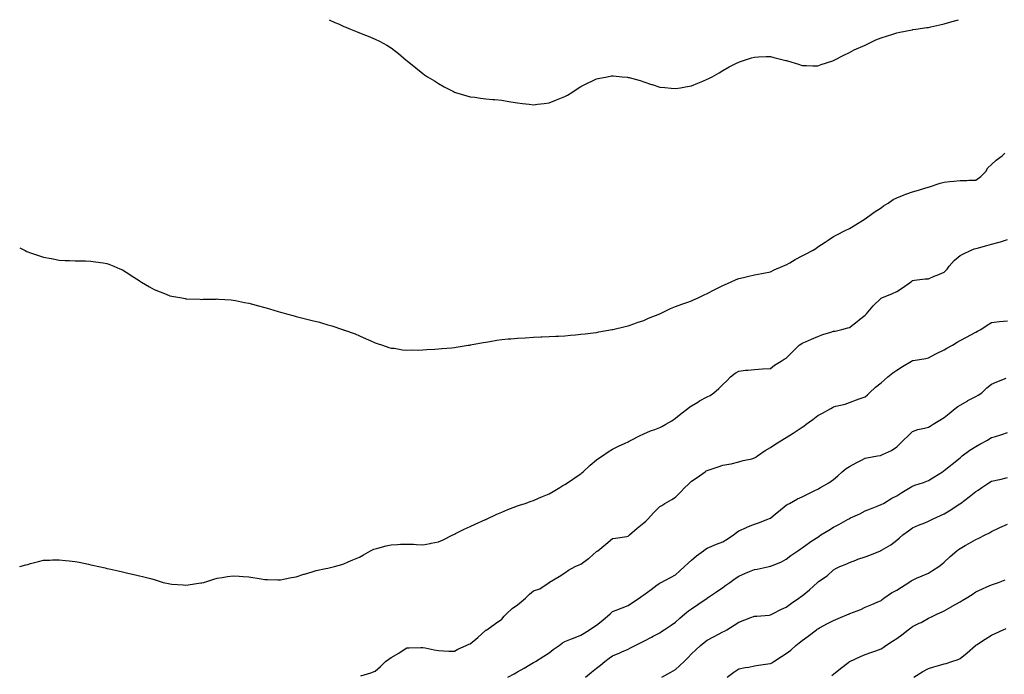
# Model space of a CAD drawing. Units: inches. Extents: x 1013363 to 1016003, y 7340138 to 7342778.
# Drawn here: x 1013363 to 1013986, y 7342364 to 7342778 of the extents above; entities that cross this region are included whole.
import ezdxf

# ---------------------------------------------------------------- set-up
doc = ezdxf.new("R2010")
doc.units = ezdxf.units.IN
doc.header["$MEASUREMENT"] = 0
doc.layers.add('Contour_10137340', color=7, linetype='Continuous', true_color=0xa2b343)

msp = doc.modelspace()

# ---------------------------------------------------------------- linework, layer by layer
at = {"layer": 'Contour_10137340'}
for points in [[(1013558.89, 7342778, 3245), (1013562.44, 7342776.31, 3245), (1013564.65, 7342775.32, 3245), (1013568.05, 7342773.73, 3245), (1013569.33, 7342773.2, 3245), (1013572.41, 7342771.92, 3245), (1013576.48, 7342770.35, 3245), (1013578.05, 7342769.7, 3245), (1013581.78, 7342768.19, 3245), (1013583.62, 7342767.49, 3245), (1013588.05, 7342765.6, 3245), (1013590.59, 7342764.46, 3245), (1013595.29, 7342761.92, 3245), (1013597.04, 7342760.91, 3245), (1013598.05, 7342760.18, 3245), (1013602.75, 7342756.61, 3245), (1013607.49, 7342752.48, 3245), (1013608.05, 7342752, 3245), (1013608.09, 7342751.96, 3245), (1013608.15, 7342751.92, 3245), (1013613.65, 7342747.51, 3245), (1013618.05, 7342743.92, 3245), (1013619.23, 7342743.1, 3245), (1013621.01, 7342741.92, 3245), (1013625.42, 7342739.29, 3245), (1013628.05, 7342737.67, 3245), (1013631.7, 7342735.57, 3245), (1013637.47, 7342732.49, 3245), (1013638.05, 7342732.18, 3245), (1013638.23, 7342732.1, 3245), (1013638.75, 7342731.92, 3245), (1013645.89, 7342729.77, 3245), (1013648.05, 7342729.24, 3245), (1013651.06, 7342728.91, 3245), (1013654.51, 7342728.38, 3245), (1013658.05, 7342728, 3245), (1013662.39, 7342727.58, 3245), (1013663.57, 7342727.44, 3245), (1013668.05, 7342727.03, 3245), (1013672.44, 7342726.32, 3245), (1013673.87, 7342726.1, 3245), (1013678.05, 7342725.43, 3245), (1013681.11, 7342724.98, 3245), (1013685.43, 7342724.53, 3245), (1013688.05, 7342724.21, 3245), (1013690.62, 7342724.49, 3245), (1013694.92, 7342725.05, 3245), (1013698.05, 7342725.42, 3245), (1013702.74, 7342727.23, 3245), (1013703.75, 7342727.62, 3245), (1013708.05, 7342729.29, 3245), (1013709.73, 7342730.25, 3245), (1013712.35, 7342731.92, 3245), (1013715.76, 7342734.2, 3245), (1013718.05, 7342735.67, 3245), (1013722.21, 7342737.76, 3245), (1013725.51, 7342739.38, 3245), (1013728.05, 7342740.64, 3245), (1013729.11, 7342740.85, 3245), (1013734.79, 7342741.92, 3245), (1013737.59, 7342742.38, 3245), (1013738.05, 7342742.47, 3245), (1013738.58, 7342742.45, 3245), (1013744.3, 7342741.92, 3245), (1013747.7, 7342741.57, 3245), (1013748.05, 7342741.52, 3245), (1013748.63, 7342741.34, 3245), (1013755.57, 7342739.44, 3245), (1013758.05, 7342738.57, 3245), (1013762.9, 7342737.06, 3245), (1013763.13, 7342737, 3245), (1013768.05, 7342735.36, 3245), (1013771.15, 7342735.02, 3245), (1013775.3, 7342734.67, 3245), (1013778.05, 7342734.42, 3245), (1013781.08, 7342734.94, 3245), (1013784.42, 7342735.55, 3245), (1013788.05, 7342736.24, 3245), (1013792.05, 7342737.92, 3245), (1013795.31, 7342739.18, 3245), (1013798.05, 7342740.28, 3245), (1013799.12, 7342740.85, 3245), (1013801.29, 7342741.92, 3245), (1013805.53, 7342744.44, 3245), (1013808.05, 7342745.91, 3245), (1013811.9, 7342748.07, 3245), (1013816.53, 7342750.4, 3245), (1013818.05, 7342751.19, 3245), (1013818.6, 7342751.38, 3245), (1013820.46, 7342751.92, 3245), (1013826.17, 7342753.8, 3245), (1013828.05, 7342754.32, 3245), (1013830.52, 7342754.39, 3245), (1013835.37, 7342754.6, 3245), (1013838.05, 7342754.67, 3245), (1013840.3, 7342754.16, 3245), (1013847.76, 7342752.21, 3245), (1013848.05, 7342752.14, 3245), (1013848.23, 7342752.09, 3245), (1013848.77, 7342751.92, 3245), (1013855.91, 7342749.78, 3245), (1013858.05, 7342749.1, 3245), (1013860.91, 7342749.05, 3245), (1013864.9, 7342748.77, 3245), (1013868.05, 7342748.72, 3245), (1013870.28, 7342749.69, 3245), (1013877.47, 7342751.92, 3245), (1013877.89, 7342752.07, 3245), (1013878.05, 7342752.12, 3245), (1013878.44, 7342752.31, 3245), (1013884.43, 7342755.55, 3245), (1013888.05, 7342757.15, 3245), (1013891.14, 7342758.83, 3245), (1013898.05, 7342761.92, 3245), (1013904.78, 7342765.19, 3245), (1013908.05, 7342766.56, 3245), (1013912.09, 7342767.88, 3245), (1013914.82, 7342768.68, 3245), (1013918.05, 7342769.68, 3245), (1013919.92, 7342770.05, 3245), (1013927.75, 7342771.61, 3245), (1013928.05, 7342771.68, 3245), (1013928.27, 7342771.69, 3245), (1013930.05, 7342771.92, 3245), (1013937.01, 7342772.96, 3245), (1013938.05, 7342773.1, 3245), (1013939.55, 7342773.42, 3245), (1013945.21, 7342774.77, 3245), (1013948.05, 7342775.35, 3245), (1013952.98, 7342776.85, 3245), (1013953.08, 7342776.89, 3245), (1013957.09, 7342778, 3245)], [(1013363, 7342633.61, 3244), (1013366.43, 7342631.92, 3244), (1013367.52, 7342631.39, 3244), (1013368.05, 7342631.13, 3244), (1013369.25, 7342630.72, 3244), (1013374.97, 7342628.84, 3244), (1013378.05, 7342627.73, 3244), (1013382.99, 7342626.86, 3244), (1013383.14, 7342626.83, 3244), (1013388.05, 7342625.85, 3244), (1013391.84, 7342625.7, 3244), (1013394.44, 7342625.54, 3244), (1013398.05, 7342625.45, 3244), (1013401.56, 7342625.43, 3244), (1013404.63, 7342625.34, 3244), (1013408.05, 7342625.28, 3244), (1013410.96, 7342624.83, 3244), (1013415.91, 7342624.05, 3244), (1013418.05, 7342623.72, 3244), (1013419.35, 7342623.21, 3244), (1013422.58, 7342621.92, 3244), (1013426.47, 7342620.33, 3244), (1013428.05, 7342619.78, 3244), (1013432.79, 7342616.65, 3244), (1013434.22, 7342615.75, 3244), (1013438.05, 7342613.31, 3244), (1013438.85, 7342612.72, 3244), (1013440.04, 7342611.92, 3244), (1013445.04, 7342608.91, 3244), (1013448.05, 7342607.34, 3244), (1013451.86, 7342605.72, 3244), (1013455.73, 7342604.25, 3244), (1013458.05, 7342603.31, 3244), (1013459.22, 7342603.1, 3244), (1013465.63, 7342601.92, 3244), (1013467.64, 7342601.51, 3244), (1013468.05, 7342601.41, 3244), (1013468.58, 7342601.39, 3244), (1013477.19, 7342601.07, 3244), (1013478.05, 7342601.02, 3244), (1013478.92, 7342601.05, 3244), (1013487.35, 7342601.22, 3244), (1013488.05, 7342601.24, 3244), (1013488.76, 7342601.21, 3244), (1013496.78, 7342600.66, 3244), (1013498.05, 7342600.6, 3244), (1013499.66, 7342600.3, 3244), (1013505.22, 7342599.09, 3244), (1013508.05, 7342598.61, 3244), (1013512.64, 7342597.33, 3244), (1013513.27, 7342597.14, 3244), (1013518.05, 7342595.87, 3244), (1013521.12, 7342594.99, 3244), (1013526.55, 7342593.43, 3244), (1013528.05, 7342592.99, 3244), (1013528.89, 7342592.76, 3244), (1013531.77, 7342591.92, 3244), (1013536.64, 7342590.52, 3244), (1013538.05, 7342590.1, 3244), (1013540.49, 7342589.48, 3244), (1013544.66, 7342588.53, 3244), (1013548.05, 7342587.59, 3244), (1013552.63, 7342586.5, 3244), (1013553.9, 7342586.07, 3244), (1013558.05, 7342584.89, 3244), (1013560.43, 7342584.3, 3244), (1013567.27, 7342581.92, 3244), (1013567.84, 7342581.71, 3244), (1013568.05, 7342581.61, 3244), (1013568.55, 7342581.42, 3244), (1013575.29, 7342579.16, 3244), (1013578.05, 7342577.88, 3244), (1013582.25, 7342576.12, 3244), (1013585.21, 7342574.76, 3244), (1013588.05, 7342573.52, 3244), (1013589.19, 7342573.06, 3244), (1013592.51, 7342571.92, 3244), (1013596.66, 7342570.53, 3244), (1013598.05, 7342570.22, 3244), (1013599.91, 7342570.06, 3244), (1013605.28, 7342569.15, 3244), (1013608.05, 7342568.95, 3244), (1013610.93, 7342569.04, 3244), (1013615.06, 7342568.94, 3244), (1013618.05, 7342569.05, 3244), (1013620.7, 7342569.28, 3244), (1013625.62, 7342569.49, 3244), (1013628.05, 7342569.65, 3244), (1013630.1, 7342569.87, 3244), (1013636.56, 7342570.43, 3244), (1013638.05, 7342570.58, 3244), (1013639.2, 7342570.76, 3244), (1013646.83, 7342571.92, 3244), (1013647.89, 7342572.08, 3244), (1013648.05, 7342572.1, 3244), (1013648.27, 7342572.14, 3244), (1013656.29, 7342573.68, 3244), (1013658.05, 7342574.01, 3244), (1013660.53, 7342574.4, 3244), (1013664.87, 7342575.11, 3244), (1013668.05, 7342575.61, 3244), (1013672.12, 7342575.99, 3244), (1013673.85, 7342576.12, 3244), (1013678.05, 7342576.49, 3244), (1013682.85, 7342576.72, 3244), (1013688.05, 7342577, 3244), (1013692.76, 7342577.22, 3244), (1013693.36, 7342577.24, 3244), (1013698.05, 7342577.44, 3244), (1013702.28, 7342577.69, 3244), (1013703.88, 7342577.76, 3244), (1013708.05, 7342578.03, 3244), (1013711.6, 7342578.37, 3244), (1013714.7, 7342578.57, 3244), (1013718.05, 7342578.88, 3244), (1013720.73, 7342579.24, 3244), (1013725.99, 7342579.86, 3244), (1013728.05, 7342580.13, 3244), (1013729.55, 7342580.42, 3244), (1013737.95, 7342581.83, 3244), (1013738.05, 7342581.84, 3244), (1013738.11, 7342581.86, 3244), (1013738.35, 7342581.92, 3244), (1013746.13, 7342583.85, 3244), (1013748.05, 7342584.25, 3244), (1013751.63, 7342585.5, 3244), (1013753.69, 7342586.28, 3244), (1013758.05, 7342587.68, 3244), (1013760.9, 7342589.06, 3244), (1013767.98, 7342591.85, 3244), (1013768.05, 7342591.88, 3244), (1013768.08, 7342591.9, 3244), (1013768.14, 7342591.92, 3244), (1013774.84, 7342595.13, 3244), (1013778.05, 7342596.45, 3244), (1013782.01, 7342597.96, 3244), (1013785.18, 7342599.04, 3244), (1013788.05, 7342600.09, 3244), (1013789.33, 7342600.64, 3244), (1013792.4, 7342601.92, 3244), (1013796.19, 7342603.78, 3244), (1013798.05, 7342604.63, 3244), (1013802.83, 7342607.15, 3244), (1013803.74, 7342607.61, 3244), (1013808.05, 7342609.83, 3244), (1013809.46, 7342610.51, 3244), (1013812.7, 7342611.92, 3244), (1013816.44, 7342613.54, 3244), (1013818.05, 7342614.16, 3244), (1013821, 7342614.87, 3244), (1013824.3, 7342615.67, 3244), (1013828.05, 7342616.54, 3244), (1013832.55, 7342617.42, 3244), (1013833.78, 7342617.65, 3244), (1013838.05, 7342618.48, 3244), (1013840.37, 7342619.6, 3244), (1013846.02, 7342621.92, 3244), (1013847.4, 7342622.57, 3244), (1013848.05, 7342622.81, 3244), (1013850.26, 7342624.13, 3244), (1013853.7, 7342626.26, 3244), (1013858.05, 7342628.53, 3244), (1013860.31, 7342629.67, 3244), (1013864.67, 7342631.92, 3244), (1013866.71, 7342633.26, 3244), (1013868.05, 7342634.17, 3244), (1013872.81, 7342637.17, 3244), (1013874.51, 7342638.37, 3244), (1013878.05, 7342640.83, 3244), (1013878.76, 7342641.21, 3244), (1013880.09, 7342641.92, 3244), (1013885.43, 7342644.54, 3244), (1013888.05, 7342645.88, 3244), (1013891.8, 7342648.17, 3244), (1013898.05, 7342651.92, 3244), (1013903.77, 7342656.19, 3244), (1013908.05, 7342658.96, 3244), (1013909.68, 7342660.29, 3244), (1013912.48, 7342661.92, 3244), (1013915.78, 7342664.19, 3244), (1013918.05, 7342665.34, 3244), (1013922.76, 7342667.21, 3244), (1013923.65, 7342667.51, 3244), (1013928.05, 7342669.11, 3244), (1013930.23, 7342669.74, 3244), (1013937.87, 7342671.92, 3244), (1013938.01, 7342671.96, 3244), (1013938.13, 7342671.99, 3244), (1013945.49, 7342674.48, 3244), (1013948.05, 7342675.1, 3244), (1013951.63, 7342675.5, 3244), (1013954.15, 7342675.82, 3244), (1013958.05, 7342676.23, 3244), (1013962.42, 7342676.29, 3244), (1013963.62, 7342676.35, 3244), (1013968.05, 7342676.41, 3244), (1013971.19, 7342678.77, 3244), (1013974.37, 7342681.92, 3244), (1013975.72, 7342684.25, 3244), (1013978.05, 7342686.43, 3244), (1013980.96, 7342689.01, 3244), (1013984.77, 7342691.92, 3244), (1013986.49, 7342693.49, 3244)], [(1013363, 7342432.03, 3243), (1013366.98, 7342433, 3243), (1013368.05, 7342433.26, 3243), (1013369.87, 7342433.74, 3243), (1013374.84, 7342435.13, 3243), (1013378.05, 7342435.92, 3243), (1013382.16, 7342436.03, 3243), (1013383.83, 7342436.14, 3243), (1013388.05, 7342436.25, 3243), (1013391.93, 7342435.79, 3243), (1013394.4, 7342435.57, 3243), (1013398.05, 7342435.15, 3243), (1013400.74, 7342434.6, 3243), (1013406.59, 7342433.38, 3243), (1013408.05, 7342433.09, 3243), (1013409.01, 7342432.88, 3243), (1013413.14, 7342431.92, 3243), (1013417.14, 7342431.01, 3243), (1013418.05, 7342430.78, 3243), (1013419.54, 7342430.43, 3243), (1013425.39, 7342429.26, 3243), (1013428.05, 7342428.63, 3243), (1013432.36, 7342427.61, 3243), (1013433.5, 7342427.37, 3243), (1013438.05, 7342426.25, 3243), (1013441.59, 7342425.47, 3243), (1013445.69, 7342424.28, 3243), (1013448.05, 7342423.67, 3243), (1013449.45, 7342423.31, 3243), (1013453.81, 7342421.92, 3243), (1013457.24, 7342421.11, 3243), (1013458.05, 7342420.9, 3243), (1013459.19, 7342420.77, 3243), (1013466.5, 7342420.36, 3243), (1013468.05, 7342420.17, 3243), (1013469.67, 7342420.29, 3243), (1013477.64, 7342421.51, 3243), (1013478.05, 7342421.54, 3243), (1013478.35, 7342421.62, 3243), (1013479.43, 7342421.92, 3243), (1013485.93, 7342424.03, 3243), (1013488.05, 7342424.63, 3243), (1013491.15, 7342425.02, 3243), (1013494.43, 7342425.54, 3243), (1013498.05, 7342425.95, 3243), (1013501.87, 7342425.74, 3243), (1013504.41, 7342425.56, 3243), (1013508.05, 7342425.33, 3243), (1013515.86, 7342424.11, 3243), (1013518.05, 7342423.76, 3243), (1013519.85, 7342423.72, 3243), (1013526.4, 7342423.57, 3243), (1013528.05, 7342423.51, 3243), (1013529.99, 7342423.86, 3243), (1013535.03, 7342424.94, 3243), (1013538.05, 7342425.41, 3243), (1013542.89, 7342427.08, 3243), (1013543.32, 7342427.19, 3243), (1013548.05, 7342428.65, 3243), (1013550.64, 7342429.33, 3243), (1013556.74, 7342430.61, 3243), (1013558.05, 7342430.92, 3243), (1013558.83, 7342431.14, 3243), (1013562.16, 7342431.92, 3243), (1013566.75, 7342433.22, 3243), (1013568.05, 7342433.53, 3243), (1013570.94, 7342434.82, 3243), (1013573.82, 7342436.14, 3243), (1013578.05, 7342437.87, 3243), (1013580.58, 7342439.39, 3243), (1013585.06, 7342441.92, 3243), (1013587.15, 7342442.82, 3243), (1013588.05, 7342443.14, 3243), (1013589.69, 7342443.56, 3243), (1013595, 7342444.97, 3243), (1013598.05, 7342445.71, 3243), (1013602.01, 7342445.88, 3243), (1013603.96, 7342446.02, 3243), (1013608.05, 7342446.18, 3243), (1013612.12, 7342445.99, 3243), (1013614.05, 7342445.92, 3243), (1013618.05, 7342445.72, 3243), (1013622.67, 7342446.53, 3243), (1013623.31, 7342446.66, 3243), (1013628.05, 7342447.5, 3243), (1013631.06, 7342448.91, 3243), (1013637.06, 7342451.92, 3243), (1013637.74, 7342452.23, 3243), (1013638.05, 7342452.34, 3243), (1013638.87, 7342452.74, 3243), (1013644.33, 7342455.64, 3243), (1013648.05, 7342457.19, 3243), (1013651.23, 7342458.74, 3243), (1013657.8, 7342461.67, 3243), (1013658.05, 7342461.78, 3243), (1013658.14, 7342461.83, 3243), (1013658.31, 7342461.92, 3243), (1013664.96, 7342465.01, 3243), (1013668.05, 7342466.28, 3243), (1013671.92, 7342468.05, 3243), (1013675.34, 7342469.21, 3243), (1013678.05, 7342470.26, 3243), (1013679.23, 7342470.73, 3243), (1013682.81, 7342471.92, 3243), (1013686.66, 7342473.31, 3243), (1013688.05, 7342473.75, 3243), (1013691.25, 7342475.12, 3243), (1013693.74, 7342476.23, 3243), (1013698.05, 7342477.96, 3243), (1013700.57, 7342479.4, 3243), (1013704.8, 7342481.92, 3243), (1013706.8, 7342483.17, 3243), (1013708.05, 7342483.94, 3243), (1013712.88, 7342487.09, 3243), (1013713.91, 7342487.77, 3243), (1013718.05, 7342490.56, 3243), (1013718.77, 7342491.19, 3243), (1013719.59, 7342491.92, 3243), (1013723.97, 7342496, 3243), (1013728.05, 7342499.37, 3243), (1013729.48, 7342500.49, 3243), (1013731.71, 7342501.92, 3243), (1013735.43, 7342504.53, 3243), (1013738.05, 7342506.13, 3243), (1013741.97, 7342508, 3243), (1013746.05, 7342509.92, 3243), (1013748.05, 7342510.87, 3243), (1013748.72, 7342511.25, 3243), (1013749.97, 7342511.92, 3243), (1013755.26, 7342514.72, 3243), (1013758.05, 7342515.98, 3243), (1013762.21, 7342517.76, 3243), (1013764.88, 7342518.74, 3243), (1013768.05, 7342519.99, 3243), (1013769.35, 7342520.62, 3243), (1013771.87, 7342521.92, 3243), (1013775.76, 7342524.21, 3243), (1013778.05, 7342525.75, 3243), (1013781.3, 7342528.66, 3243), (1013785.84, 7342531.92, 3243), (1013787.06, 7342532.9, 3243), (1013788.05, 7342533.65, 3243), (1013792.16, 7342536.04, 3243), (1013793.27, 7342536.7, 3243), (1013798.05, 7342539.27, 3243), (1013799.85, 7342540.12, 3243), (1013802.17, 7342541.92, 3243), (1013805.43, 7342544.54, 3243), (1013808.05, 7342547.11, 3243), (1013810.56, 7342549.41, 3243), (1013812.72, 7342551.92, 3243), (1013815.76, 7342554.21, 3243), (1013818.05, 7342555.66, 3243), (1013822.24, 7342556.11, 3243), (1013823.79, 7342556.18, 3243), (1013828.05, 7342556.72, 3243), (1013832.97, 7342557, 3243), (1013833.14, 7342557.01, 3243), (1013838.05, 7342557.31, 3243), (1013840.66, 7342559.31, 3243), (1013844.83, 7342561.92, 3243), (1013846.82, 7342563.15, 3243), (1013848.05, 7342563.87, 3243), (1013852.08, 7342567.89, 3243), (1013856.36, 7342571.92, 3243), (1013857.27, 7342572.7, 3243), (1013858.05, 7342573.22, 3243), (1013860.35, 7342574.22, 3243), (1013864.1, 7342575.86, 3243), (1013868.05, 7342577.55, 3243), (1013871.2, 7342578.77, 3243), (1013876.34, 7342580.22, 3243), (1013878.05, 7342580.78, 3243), (1013879.01, 7342580.96, 3243), (1013883.33, 7342581.92, 3243), (1013887.07, 7342582.9, 3243), (1013888.05, 7342583.21, 3243), (1013892.87, 7342587.1, 3243), (1013894.41, 7342588.28, 3243), (1013898.05, 7342591.09, 3243), (1013898.49, 7342591.48, 3243), (1013898.87, 7342591.92, 3243), (1013903.07, 7342596.9, 3243), (1013908.05, 7342601.67, 3243), (1013908.22, 7342601.75, 3243), (1013908.58, 7342601.92, 3243), (1013915.33, 7342604.64, 3243), (1013918.05, 7342605.93, 3243), (1013921.72, 7342608.25, 3243), (1013926.75, 7342611.92, 3243), (1013927.46, 7342612.5, 3243), (1013928.05, 7342613.02, 3243), (1013929.28, 7342613.15, 3243), (1013936.07, 7342613.91, 3243), (1013938.05, 7342614.1, 3243), (1013941.73, 7342615.6, 3243), (1013943.6, 7342616.37, 3243), (1013948.05, 7342618.15, 3243), (1013949.81, 7342620.16, 3243), (1013951.22, 7342621.92, 3243), (1013954.37, 7342625.6, 3243), (1013958.05, 7342628.8, 3243), (1013960.22, 7342629.75, 3243), (1013964.66, 7342631.92, 3243), (1013967.02, 7342632.94, 3243), (1013968.05, 7342633.2, 3243), (1013969.84, 7342633.71, 3243), (1013974.92, 7342635.05, 3243), (1013978.05, 7342635.97, 3243), (1013982.78, 7342637.19, 3243), (1013983.61, 7342637.48, 3243), (1013988.05, 7342638.79, 3243)], [(1013578.8, 7342362.67, 3242), (1013585.22, 7342364.75, 3242), (1013588.05, 7342365.67, 3242), (1013591.25, 7342368.72, 3242), (1013594.51, 7342371.92, 3242), (1013596.57, 7342373.4, 3242), (1013598.05, 7342374.41, 3242), (1013602.89, 7342377.08, 3242), (1013603.87, 7342377.74, 3242), (1013608.05, 7342380.45, 3242), (1013609.51, 7342380.46, 3242), (1013616.84, 7342380.71, 3242), (1013618.05, 7342380.72, 3242), (1013619.53, 7342380.44, 3242), (1013625.34, 7342379.21, 3242), (1013628.05, 7342378.7, 3242), (1013631.29, 7342378.67, 3242), (1013634.46, 7342378.33, 3242), (1013638.05, 7342378.29, 3242), (1013640.29, 7342379.69, 3242), (1013645.59, 7342381.92, 3242), (1013647.2, 7342382.77, 3242), (1013648.05, 7342383.11, 3242), (1013652.86, 7342387.1, 3242), (1013655.46, 7342389.33, 3242), (1013658.05, 7342391.55, 3242), (1013658.27, 7342391.7, 3242), (1013658.67, 7342391.92, 3242), (1013664.07, 7342395.9, 3242), (1013668.05, 7342398.6, 3242), (1013669.56, 7342400.41, 3242), (1013670.97, 7342401.92, 3242), (1013674.6, 7342405.36, 3242), (1013678.05, 7342407.72, 3242), (1013680.43, 7342409.54, 3242), (1013683.1, 7342411.92, 3242), (1013685.6, 7342414.37, 3242), (1013688.05, 7342416.45, 3242), (1013692.16, 7342417.8, 3242), (1013697.96, 7342421.92, 3242), (1013698.01, 7342421.96, 3242), (1013698.05, 7342421.98, 3242), (1013698.2, 7342422.07, 3242), (1013704.37, 7342425.6, 3242), (1013708.05, 7342428.04, 3242), (1013710.33, 7342429.65, 3242), (1013714.47, 7342431.92, 3242), (1013717.02, 7342432.95, 3242), (1013718.05, 7342433.32, 3242), (1013723.04, 7342436.93, 3242), (1013723.27, 7342437.14, 3242), (1013728.05, 7342441.35, 3242), (1013728.35, 7342441.61, 3242), (1013728.77, 7342441.92, 3242), (1013733.96, 7342446.01, 3242), (1013738.05, 7342449.61, 3242), (1013740.01, 7342449.95, 3242), (1013747.11, 7342450.98, 3242), (1013748.05, 7342451.14, 3242), (1013748.47, 7342451.5, 3242), (1013748.94, 7342451.92, 3242), (1013753.69, 7342456.28, 3242), (1013758.05, 7342459.61, 3242), (1013759.27, 7342460.7, 3242), (1013760.59, 7342461.92, 3242), (1013764.03, 7342465.94, 3242), (1013768.05, 7342469.82, 3242), (1013769.35, 7342470.63, 3242), (1013771.33, 7342471.92, 3242), (1013775.7, 7342474.27, 3242), (1013778.05, 7342475.82, 3242), (1013781.08, 7342478.89, 3242), (1013783.84, 7342481.92, 3242), (1013786.08, 7342483.89, 3242), (1013788.05, 7342485.88, 3242), (1013791.79, 7342488.18, 3242), (1013796.71, 7342491.92, 3242), (1013797.51, 7342492.45, 3242), (1013798.05, 7342492.79, 3242), (1013799.34, 7342493.21, 3242), (1013804.95, 7342495.01, 3242), (1013808.05, 7342496.01, 3242), (1013813, 7342496.97, 3242), (1013813.14, 7342497.01, 3242), (1013818.05, 7342498.17, 3242), (1013820.85, 7342499.12, 3242), (1013826.29, 7342500.16, 3242), (1013828.05, 7342500.64, 3242), (1013828.88, 7342501.09, 3242), (1013829.94, 7342501.92, 3242), (1013834.64, 7342505.33, 3242), (1013838.05, 7342507.25, 3242), (1013840.91, 7342509.05, 3242), (1013845.32, 7342511.92, 3242), (1013847.02, 7342512.94, 3242), (1013848.05, 7342513.53, 3242), (1013852.53, 7342516.4, 3242), (1013853.17, 7342516.81, 3242), (1013858.05, 7342520.03, 3242), (1013859.25, 7342520.72, 3242), (1013860.76, 7342521.92, 3242), (1013864.9, 7342525.07, 3242), (1013868.05, 7342527.48, 3242), (1013871, 7342528.97, 3242), (1013876.27, 7342531.92, 3242), (1013877.42, 7342532.56, 3242), (1013878.05, 7342532.91, 3242), (1013879.51, 7342533.37, 3242), (1013885.29, 7342534.68, 3242), (1013888.05, 7342535.82, 3242), (1013892.49, 7342537.48, 3242), (1013894.16, 7342538.04, 3242), (1013898.05, 7342539.4, 3242), (1013899.48, 7342540.49, 3242), (1013900.74, 7342541.92, 3242), (1013904.62, 7342545.35, 3242), (1013908.05, 7342548.25, 3242), (1013910.12, 7342549.85, 3242), (1013912.35, 7342551.92, 3242), (1013915.5, 7342554.47, 3242), (1013918.05, 7342556.27, 3242), (1013921.54, 7342558.44, 3242), (1013927.42, 7342561.92, 3242), (1013927.83, 7342562.15, 3242), (1013928.05, 7342562.27, 3242), (1013928.49, 7342562.36, 3242), (1013936.35, 7342563.62, 3242), (1013938.05, 7342564, 3242), (1013942.42, 7342566.3, 3242), (1013943.24, 7342566.73, 3242), (1013948.05, 7342569.08, 3242), (1013949.76, 7342570.21, 3242), (1013953.21, 7342571.92, 3242), (1013956.15, 7342573.82, 3242), (1013958.05, 7342574.93, 3242), (1013962.61, 7342577.36, 3242), (1013964.4, 7342578.26, 3242), (1013968.05, 7342580.15, 3242), (1013969.1, 7342580.87, 3242), (1013971.32, 7342581.92, 3242), (1013975.27, 7342584.71, 3242), (1013978.05, 7342586.33, 3242), (1013982.98, 7342586.98, 3242), (1013983.11, 7342586.98, 3242), (1013988.05, 7342587.47, 3242)], [(1013671.95, 7342361.92, 3241), (1013675.92, 7342364.05, 3241), (1013678.05, 7342365.21, 3241), (1013682.26, 7342367.71, 3241), (1013686.09, 7342369.95, 3241), (1013688.05, 7342371.11, 3241), (1013688.55, 7342371.43, 3241), (1013689.37, 7342371.92, 3241), (1013694.67, 7342375.29, 3241), (1013698.05, 7342377.35, 3241), (1013700.58, 7342379.39, 3241), (1013704.33, 7342381.92, 3241), (1013706.42, 7342383.55, 3241), (1013708.05, 7342384.5, 3241), (1013712.29, 7342386.16, 3241), (1013713.38, 7342386.59, 3241), (1013718.05, 7342388.44, 3241), (1013720.11, 7342389.86, 3241), (1013723.53, 7342391.92, 3241), (1013726.24, 7342393.73, 3241), (1013728.05, 7342394.92, 3241), (1013731.96, 7342398.01, 3241), (1013736.59, 7342401.92, 3241), (1013737.3, 7342402.67, 3241), (1013738.05, 7342403.37, 3241), (1013740.38, 7342404.25, 3241), (1013744.22, 7342405.75, 3241), (1013748.05, 7342407.17, 3241), (1013750.74, 7342409.23, 3241), (1013754.95, 7342411.92, 3241), (1013756.77, 7342413.2, 3241), (1013758.05, 7342414.04, 3241), (1013762.51, 7342417.46, 3241), (1013766.41, 7342420.27, 3241), (1013768.05, 7342421.48, 3241), (1013768.33, 7342421.63, 3241), (1013769.02, 7342421.92, 3241), (1013774.89, 7342425.08, 3241), (1013778.05, 7342426.74, 3241), (1013780.67, 7342429.3, 3241), (1013783.67, 7342431.92, 3241), (1013785.93, 7342434.03, 3241), (1013788.05, 7342436.02, 3241), (1013791.21, 7342438.76, 3241), (1013795.78, 7342441.92, 3241), (1013797.07, 7342442.9, 3241), (1013798.05, 7342443.65, 3241), (1013800.91, 7342444.78, 3241), (1013803.85, 7342446.12, 3241), (1013808.05, 7342447.46, 3241), (1013810.63, 7342449.34, 3241), (1013814.62, 7342451.92, 3241), (1013816.56, 7342453.41, 3241), (1013818.05, 7342454.44, 3241), (1013822.84, 7342456.71, 3241), (1013823.11, 7342456.86, 3241), (1013828.05, 7342458.73, 3241), (1013830.46, 7342459.51, 3241), (1013836.52, 7342461.92, 3241), (1013837.57, 7342462.4, 3241), (1013838.05, 7342462.56, 3241), (1013841.38, 7342465.26, 3241), (1013843.24, 7342466.73, 3241), (1013848.05, 7342470.79, 3241), (1013848.76, 7342471.2, 3241), (1013850.09, 7342471.92, 3241), (1013855.2, 7342474.77, 3241), (1013858.05, 7342476.11, 3241), (1013862.03, 7342477.93, 3241), (1013866.17, 7342480.05, 3241), (1013868.05, 7342480.97, 3241), (1013868.66, 7342481.31, 3241), (1013869.71, 7342481.92, 3241), (1013874.99, 7342484.98, 3241), (1013878.05, 7342487.06, 3241), (1013880.71, 7342489.26, 3241), (1013883.44, 7342491.92, 3241), (1013885.93, 7342494.03, 3241), (1013888.05, 7342495.31, 3241), (1013892.37, 7342497.6, 3241), (1013895.21, 7342499.08, 3241), (1013898.05, 7342500.57, 3241), (1013899.17, 7342500.79, 3241), (1013905.81, 7342501.92, 3241), (1013907.74, 7342502.24, 3241), (1013908.05, 7342502.34, 3241), (1013908.91, 7342502.78, 3241), (1013914.68, 7342505.28, 3241), (1013918.05, 7342507.72, 3241), (1013920.11, 7342509.86, 3241), (1013922.23, 7342511.92, 3241), (1013925.26, 7342514.71, 3241), (1013928.05, 7342517.44, 3241), (1013931.36, 7342518.61, 3241), (1013935.62, 7342519.49, 3241), (1013938.05, 7342520.18, 3241), (1013939.14, 7342520.82, 3241), (1013941, 7342521.92, 3241), (1013945.35, 7342524.62, 3241), (1013948.05, 7342526.16, 3241), (1013951.15, 7342528.82, 3241), (1013954.97, 7342531.92, 3241), (1013956.72, 7342533.25, 3241), (1013958.05, 7342534.07, 3241), (1013962.96, 7342536.84, 3241), (1013963.07, 7342536.9, 3241), (1013968.05, 7342539.45, 3241), (1013969.59, 7342540.38, 3241), (1013971.88, 7342541.92, 3241), (1013975.02, 7342544.95, 3241), (1013978.05, 7342547.42, 3241), (1013981.24, 7342548.73, 3241), (1013987.23, 7342551.1, 3241)], [(1013721.03, 7342361.92, 3240), (1013724.87, 7342365.1, 3240), (1013728.05, 7342367.51, 3240), (1013730.46, 7342369.5, 3240), (1013733.27, 7342371.92, 3240), (1013736.01, 7342373.96, 3240), (1013738.05, 7342375.32, 3240), (1013742.7, 7342377.27, 3240), (1013744, 7342377.86, 3240), (1013748.05, 7342379.66, 3240), (1013749.58, 7342380.38, 3240), (1013752.58, 7342381.92, 3240), (1013756.19, 7342383.78, 3240), (1013758.05, 7342384.79, 3240), (1013762.8, 7342387.18, 3240), (1013763.96, 7342387.83, 3240), (1013768.05, 7342390.04, 3240), (1013769.2, 7342390.77, 3240), (1013770.86, 7342391.92, 3240), (1013775.17, 7342394.8, 3240), (1013778.05, 7342396.7, 3240), (1013780.76, 7342399.21, 3240), (1013783.9, 7342401.92, 3240), (1013786.17, 7342403.79, 3240), (1013788.05, 7342405.23, 3240), (1013792.06, 7342407.9, 3240), (1013797.95, 7342411.92, 3240), (1013798.05, 7342411.99, 3240), (1013798.26, 7342412.13, 3240), (1013804.04, 7342415.93, 3240), (1013808.05, 7342418.63, 3240), (1013809.92, 7342420.05, 3240), (1013812.41, 7342421.92, 3240), (1013815.71, 7342424.26, 3240), (1013818.05, 7342425.84, 3240), (1013822.33, 7342427.65, 3240), (1013824.87, 7342428.74, 3240), (1013828.05, 7342430.09, 3240), (1013829.64, 7342430.33, 3240), (1013837.2, 7342431.92, 3240), (1013837.9, 7342432.07, 3240), (1013838.05, 7342432.1, 3240), (1013838.38, 7342432.25, 3240), (1013845.01, 7342434.96, 3240), (1013848.05, 7342436.69, 3240), (1013851.02, 7342438.95, 3240), (1013855.5, 7342441.92, 3240), (1013856.98, 7342442.99, 3240), (1013858.05, 7342443.69, 3240), (1013862.75, 7342447.23, 3240), (1013864.29, 7342448.16, 3240), (1013868.05, 7342450.55, 3240), (1013868.85, 7342451.12, 3240), (1013870.06, 7342451.92, 3240), (1013874.94, 7342455.03, 3240), (1013878.05, 7342456.92, 3240), (1013881.38, 7342458.59, 3240), (1013887.35, 7342461.92, 3240), (1013887.8, 7342462.17, 3240), (1013888.05, 7342462.32, 3240), (1013888.8, 7342462.67, 3240), (1013894.6, 7342465.36, 3240), (1013898.05, 7342467.08, 3240), (1013901.45, 7342468.53, 3240), (1013906.67, 7342470.54, 3240), (1013908.05, 7342471.09, 3240), (1013908.6, 7342471.37, 3240), (1013909.63, 7342471.92, 3240), (1013914.8, 7342475.18, 3240), (1013918.05, 7342476.74, 3240), (1013921.25, 7342478.72, 3240), (1013926.46, 7342481.92, 3240), (1013927.45, 7342482.52, 3240), (1013928.05, 7342482.83, 3240), (1013929.46, 7342483.32, 3240), (1013934.94, 7342485.03, 3240), (1013938.05, 7342486.27, 3240), (1013941.56, 7342488.42, 3240), (1013947, 7342491.92, 3240), (1013947.63, 7342492.34, 3240), (1013948.05, 7342492.62, 3240), (1013951.94, 7342495.81, 3240), (1013953.16, 7342496.81, 3240), (1013958.05, 7342500.76, 3240), (1013958.67, 7342501.3, 3240), (1013959.48, 7342501.92, 3240), (1013964.35, 7342505.62, 3240), (1013968.05, 7342507.95, 3240), (1013970.66, 7342509.31, 3240), (1013975.46, 7342511.92, 3240), (1013977, 7342512.97, 3240), (1013978.05, 7342513.52, 3240), (1013980.44, 7342514.32, 3240), (1013984.52, 7342515.44, 3240), (1013988.05, 7342516.83, 3240)], [(1013769.34, 7342361.92, 3239), (1013774.96, 7342365.01, 3239), (1013778.05, 7342366.82, 3239), (1013780.72, 7342369.25, 3239), (1013783.43, 7342371.92, 3239), (1013785.75, 7342374.22, 3239), (1013788.05, 7342376.59, 3239), (1013790.78, 7342379.19, 3239), (1013793.75, 7342381.92, 3239), (1013796.06, 7342383.92, 3239), (1013798.05, 7342385.37, 3239), (1013802.38, 7342387.59, 3239), (1013805.21, 7342389.07, 3239), (1013808.05, 7342390.56, 3239), (1013808.93, 7342391.04, 3239), (1013810.42, 7342391.92, 3239), (1013815.18, 7342394.79, 3239), (1013818.05, 7342396.79, 3239), (1013821.89, 7342398.09, 3239), (1013825.74, 7342399.61, 3239), (1013828.05, 7342400.46, 3239), (1013829.37, 7342400.61, 3239), (1013837.35, 7342401.22, 3239), (1013838.05, 7342401.3, 3239), (1013838.45, 7342401.52, 3239), (1013839.28, 7342401.92, 3239), (1013845.03, 7342404.94, 3239), (1013848.05, 7342406.25, 3239), (1013851.3, 7342408.67, 3239), (1013856.04, 7342411.92, 3239), (1013857.17, 7342412.79, 3239), (1013858.05, 7342413.48, 3239), (1013862.71, 7342417.26, 3239), (1013867.9, 7342421.92, 3239), (1013868.05, 7342422.05, 3239), (1013868.49, 7342422.36, 3239), (1013873.92, 7342426.06, 3239), (1013878.05, 7342429.8, 3239), (1013879.38, 7342430.59, 3239), (1013881.91, 7342431.92, 3239), (1013886.33, 7342433.63, 3239), (1013888.05, 7342434.38, 3239), (1013892.09, 7342435.96, 3239), (1013893.43, 7342436.54, 3239), (1013898.05, 7342438.12, 3239), (1013900.87, 7342439.1, 3239), (1013907.76, 7342441.92, 3239), (1013907.96, 7342442.01, 3239), (1013908.05, 7342442.05, 3239), (1013908.38, 7342442.26, 3239), (1013914.29, 7342445.68, 3239), (1013918.05, 7342448.54, 3239), (1013919.83, 7342450.14, 3239), (1013921.82, 7342451.92, 3239), (1013925.48, 7342454.49, 3239), (1013928.05, 7342456.44, 3239), (1013931.85, 7342458.12, 3239), (1013935.73, 7342459.6, 3239), (1013938.05, 7342460.54, 3239), (1013938.96, 7342461.01, 3239), (1013940.65, 7342461.92, 3239), (1013945.71, 7342464.27, 3239), (1013948.05, 7342465.28, 3239), (1013952.21, 7342467.76, 3239), (1013957.44, 7342471.31, 3239), (1013958.05, 7342471.71, 3239), (1013958.18, 7342471.79, 3239), (1013958.34, 7342471.92, 3239), (1013963.83, 7342476.14, 3239), (1013968.05, 7342479.48, 3239), (1013969.61, 7342480.36, 3239), (1013971.92, 7342481.92, 3239), (1013975.6, 7342484.37, 3239), (1013978.05, 7342485.94, 3239), (1013982.97, 7342486.99, 3239), (1013983.19, 7342487.05, 3239), (1013988.05, 7342488.21, 3239)], [(1013810.6, 7342361.92, 3238), (1013814.93, 7342365.04, 3238), (1013818.05, 7342367.1, 3238), (1013822.03, 7342367.93, 3238), (1013824.43, 7342368.3, 3238), (1013828.05, 7342368.99, 3238), (1013830.57, 7342369.4, 3238), (1013836.49, 7342370.35, 3238), (1013838.05, 7342370.61, 3238), (1013838.91, 7342371.06, 3238), (1013840.29, 7342371.92, 3238), (1013845.06, 7342374.91, 3238), (1013848.05, 7342376.89, 3238), (1013850.94, 7342379.02, 3238), (1013854.17, 7342381.92, 3238), (1013856.31, 7342383.66, 3238), (1013858.05, 7342385.17, 3238), (1013862.01, 7342387.96, 3238), (1013867.18, 7342391.92, 3238), (1013867.73, 7342392.25, 3238), (1013868.05, 7342392.45, 3238), (1013869.21, 7342393.08, 3238), (1013874.16, 7342395.81, 3238), (1013878.05, 7342397.85, 3238), (1013880.95, 7342399.01, 3238), (1013887.81, 7342401.92, 3238), (1013888.05, 7342402.03, 3238), (1013888.24, 7342402.11, 3238), (1013895.24, 7342404.73, 3238), (1013898.05, 7342406.18, 3238), (1013902.16, 7342407.81, 3238), (1013905.53, 7342409.41, 3238), (1013908.05, 7342410.51, 3238), (1013908.84, 7342411.13, 3238), (1013909.92, 7342411.92, 3238), (1013914.73, 7342415.24, 3238), (1013918.05, 7342417, 3238), (1013921.01, 7342418.96, 3238), (1013925.64, 7342421.92, 3238), (1013927.1, 7342422.86, 3238), (1013928.05, 7342423.35, 3238), (1013930.61, 7342424.47, 3238), (1013934.02, 7342425.95, 3238), (1013938.05, 7342427.76, 3238), (1013940.58, 7342429.39, 3238), (1013944.62, 7342431.92, 3238), (1013946.54, 7342433.43, 3238), (1013948.05, 7342434.66, 3238), (1013951.73, 7342438.24, 3238), (1013956.11, 7342441.92, 3238), (1013957.18, 7342442.78, 3238), (1013958.05, 7342443.39, 3238), (1013961.38, 7342445.26, 3238), (1013963.53, 7342446.44, 3238), (1013968.05, 7342449.04, 3238), (1013970.05, 7342449.92, 3238), (1013974.06, 7342451.92, 3238), (1013976.7, 7342453.27, 3238), (1013978.05, 7342454.17, 3238), (1013982.37, 7342456.24, 3238), (1013983.26, 7342456.71, 3238), (1013988.05, 7342458.65, 3238)], [(1013876.97, 7342363, 3237), (1013878.05, 7342363.87, 3237), (1013882.51, 7342367.46, 3237), (1013887.61, 7342371.48, 3237), (1013888.05, 7342371.83, 3237), (1013888.11, 7342371.86, 3237), (1013888.25, 7342371.92, 3237), (1013894.99, 7342374.98, 3237), (1013898.05, 7342376.24, 3237), (1013902.19, 7342377.78, 3237), (1013904.78, 7342378.64, 3237), (1013908.05, 7342379.8, 3237), (1013909.36, 7342380.61, 3237), (1013911.2, 7342381.92, 3237), (1013915.36, 7342384.6, 3237), (1013918.05, 7342386.46, 3237), (1013921.19, 7342388.78, 3237), (1013925.24, 7342391.92, 3237), (1013926.85, 7342393.12, 3237), (1013928.05, 7342394.05, 3237), (1013932.19, 7342396.06, 3237), (1013933.38, 7342396.58, 3237), (1013938.05, 7342399.27, 3237), (1013939.9, 7342400.07, 3237), (1013943.82, 7342401.92, 3237), (1013946.77, 7342403.2, 3237), (1013948.05, 7342403.97, 3237), (1013952.79, 7342406.65, 3237), (1013953.13, 7342406.85, 3237), (1013958.05, 7342409.63, 3237), (1013959.47, 7342410.51, 3237), (1013961.85, 7342411.92, 3237), (1013965.74, 7342414.24, 3237), (1013968.05, 7342415.81, 3237), (1013972.21, 7342417.76, 3237), (1013975.11, 7342418.98, 3237), (1013978.05, 7342420.27, 3237), (1013979.17, 7342420.8, 3237), (1013982.33, 7342421.92, 3237), (1013986.55, 7342423.42, 3237)], [(1013928.79, 7342361.92, 3236), (1013934.46, 7342365.51, 3236), (1013938.05, 7342367.5, 3236), (1013941.56, 7342368.42, 3236), (1013945.81, 7342369.69, 3236), (1013948.05, 7342370.3, 3236), (1013949.31, 7342370.66, 3236), (1013952.9, 7342371.92, 3236), (1013956.78, 7342373.19, 3236), (1013958.05, 7342373.71, 3236), (1013962.63, 7342377.34, 3236), (1013967.86, 7342381.92, 3236), (1013967.97, 7342382, 3236), (1013968.05, 7342382.06, 3236), (1013968.45, 7342382.32, 3236), (1013974.04, 7342385.93, 3236), (1013978.05, 7342388.42, 3236), (1013980.38, 7342389.59, 3236), (1013985.36, 7342391.92, 3236), (1013987.21, 7342392.76, 3236)]]:
    msp.add_polyline3d(points, dxfattribs=at)

doc.saveas('drawing.dxf')
